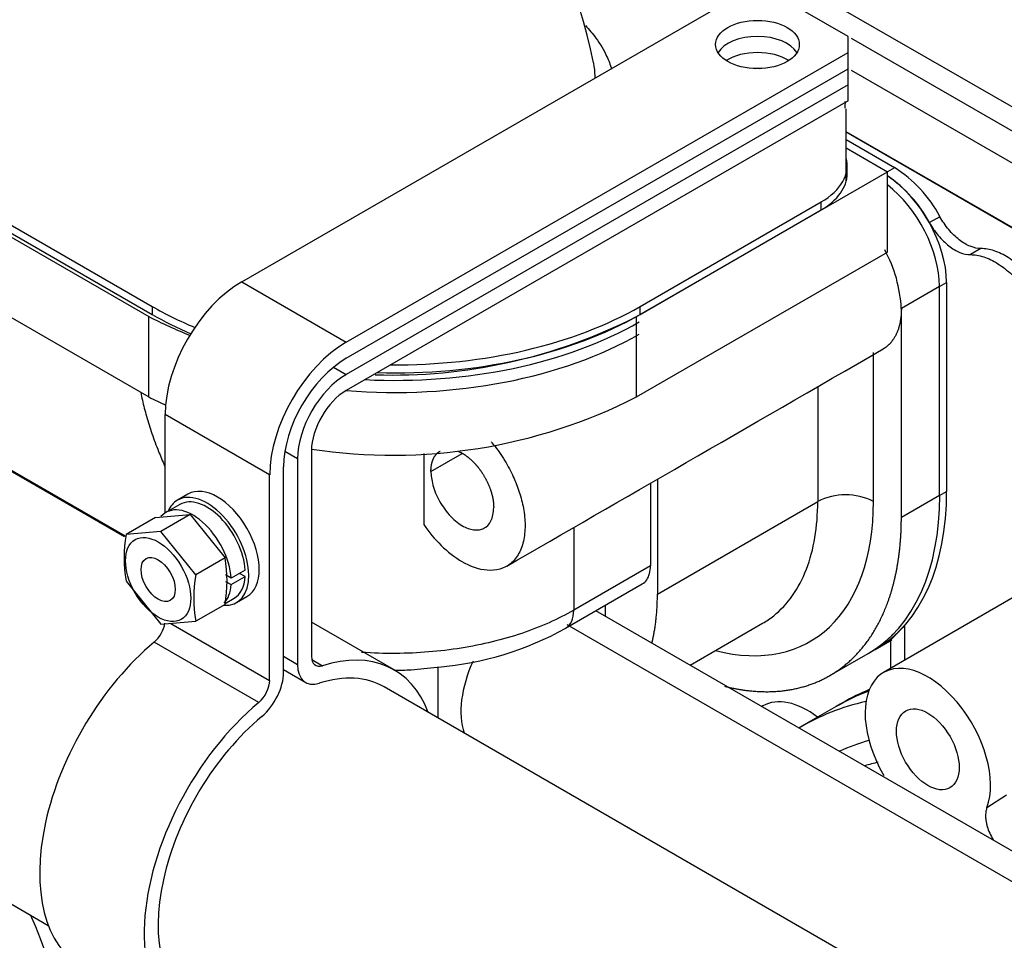
# Model space of a CAD drawing. Units: millimetres. Extents: x 0 to 408, y -8 to 202.
# Drawn here: x 46 to 61, y 111 to 125 of the extents above; entities that cross this region are included whole.
import ezdxf
from ezdxf.lldxf.tags import DXFTag

# ---------------------------------------------------------------- set-up
doc = ezdxf.new("R2010")
doc.units = ezdxf.units.MM
for name, color, linetype in [('17011022', 7, 'Continuous'), ('17111020', 7, 'Continuous'), ('17111021_JUNTA_T', 7, 'Continuous'), ('17111029_BRIDA_T', 7, 'Continuous'), ('17427010G_ALTERN', 7, 'Continuous'), ('32A04-13101', 7, 'Continuous'), ('32A45-00300', 7, 'Continuous'), ('32A45-00400', 7, 'Continuous'), ('32A45-10200', 7, 'Continuous'), ('32A46-00900', 7, 'Continuous'), ('32A46-01400', 7, 'Continuous'), ('32A46-10030', 7, 'Continuous'), ('34446-05300', 7, 'Continuous'), ('DIAMETROM6_DIN12', 7, 'Continuous'), ('DIAMETROM6_DIN_1', 7, 'Continuous'), ('DIN-934_M6_FEMEL', 7, 'Continuous'), ('MM130066', 7, 'Continuous'), ('Predeterminado', 7, 'Continuous')]:
    doc.layers.add(name, color=color, linetype=linetype)
tags = doc.linetypes.add('HIDDEN2', pattern=[4.7625, 3.175, -1.5875]).pattern_tags.tags
tags[6:7] = [DXFTag(74, 4), DXFTag(75, 0), DXFTag(340, '0'), DXFTag(46, 0.0), DXFTag(50, 0.0), DXFTag(44, 0.0), DXFTag(45, 0.0)]
tags[4:5] = [DXFTag(74, 4), DXFTag(75, 0), DXFTag(340, '0'), DXFTag(46, 0.0), DXFTag(50, 0.0), DXFTag(44, 0.0), DXFTag(45, 0.0)]

# ---------------------------------------------------------------- blocks, each defined once
blk = doc.blocks.new('SE1')
at = {"layer": '17011022', "color": 7, "linetype": 'HIDDEN2'}
for p, q in [((47.135, 116.74), (33.973, 124.339)), ((31.123, 119.403), (45.976, 110.827)), ((58.629, 110.104), (51.088, 114.458))]:
    blk.add_line(p, q, dxfattribs=at)
at = {"layer": '17111020', "color": 7, "linetype": 'HIDDEN2'}
blk.add_line((58.12, 122.155), (58.12, 123.257), dxfattribs=at)
blk.add_arc((46.099, 122.339), 8.332, 11.2038, 58.1243, dxfattribs=at)
blk.add_ellipse((51.257, 122.155), major_axis=(5.25, 0), ratio=0.57735, start_param=4.624698, end_param=5.498319, dxfattribs=at)
for points, knots in [([(54.15, 124.526), (54.209, 124.464), (54.263, 124.4), (54.376, 124.246), (54.431, 124.154), (54.505, 123.995), (54.53, 123.927), (54.549, 123.86)], [0.25871498, 0.25871498, 0.25871498, 0.25871498, 0.28125, 0.28125, 0.3125, 0.3125, 0.33453199, 0.33453199, 0.33453199, 0.33453199]), ([(54.298, 123.726), (54.298, 123.736), (54.298, 123.747), (54.297, 123.823), (54.29, 123.888), (54.277, 123.953)], [0.62143141, 0.62143141, 0.62143141, 0.62143141, 0.625, 0.625, 0.64697834, 0.64697834, 0.64697834, 0.64697834])]:
    blk.add_open_spline(points, degree=3, knots=knots, dxfattribs=at)
blk.add_open_spline([(58.105, 123.269), (58.107, 123.306), (58.108, 123.339), (58.107, 123.37)], degree=3, dxfattribs=at)
at = {"layer": '17111021_JUNTA_T', "color": 7, "linetype": 'HIDDEN2'}
for centre, start_param in [((51.257, 122.155), 4.624698), ((51.257, 121.971), 4.569998)]:
    blk.add_ellipse(centre, major_axis=(5.25, 0), ratio=0.57735, start_param=start_param, end_param=5.498319, dxfattribs=at)
at = {"layer": '17111029_BRIDA_T', "color": 7, "linetype": 'HIDDEN2'}
for p, q in [((48.921, 120.624), (56.558, 125.033)), ((58.149, 124.359), (56.982, 125.033)), ((58.149, 124.114), (58.149, 124.359)), ((50.512, 119.705), (58.149, 124.114)), ((58.149, 123.869), (58.149, 124.114)), ((50.512, 119.46), (58.149, 123.869)), ((58.149, 123.625), (58.149, 123.869)), ((58.149, 123.625), (50.512, 119.215)), ((58.149, 123.38), (58.149, 123.625)), ((58.149, 123.38), (50.512, 118.97)), ((48.921, 120.624), (50.512, 119.705)), ((50.319, 119.327), (50.512, 119.215)), ((47.754, 117.106), (47.754, 118.603)), ((49.345, 117.685), (47.754, 118.603)), ((49.769, 117.929), (49.577, 118.041)), ((49.982, 118.052), (49.982, 114.923)), ((49.557, 114.678), (49.557, 117.807)), ((49.769, 117.929), (49.769, 114.8)), ((49.345, 114.555), (49.345, 117.685)), ((47.842, 115.423), (49.345, 114.555)), ((51.238, 114.717), (49.982, 115.443)), ((49.179, 114.22), (47.588, 115.139)), ((49.557, 114.923), (49.769, 114.8)), ((49.987, 114.872), (50.148, 114.779)), ((49.557, 114.72), (49.894, 114.526))]:
    blk.add_line(p, q, dxfattribs=at)
blk.add_ellipse((56.77, 124.237), major_axis=(-0.637, 0), ratio=0.57735, dxfattribs=at)
for centre, major_axis, start_param, end_param in [((56.77, 123.992), (0.637, 0), 0.337017, 2.802368), ((56.77, 123.747), (-0.637, 0), 3.869773, 5.555005), ((56.77, 123.502), (0.637, 0), 1.511939, 1.629654), ((48.921, 119.277), (-0.825, -1.429), 3.926991, 5.497787), ((50.512, 118.358), (0.825, 1.429), 0.785398, 2.356194), ((50.512, 118.358), (-0.675, -1.169), 3.926991, 5.497787), ((50.512, 118.358), (0.525, 0.909), 0.785398, 2.356194), ((50.512, 118.358), (-0.375, -0.65), 3.926991, 5.497787), ((47.542, 115.351), (-0.15, -0.26), 1.004539, 2.180485), ((48.072, 112.908), (1.575, 2.728), 1.004539, 3.141593), ((49.663, 111.989), (1.575, 2.728), -0.439976, 0.566257), ((50.194, 115.045), (0.3, 0.52), 2.356194, 3.70785), ((50.194, 115.045), (0.15, 0.26), 2.356194, 3.70785), ((49.133, 114.433), (-0.3, -0.52), 1.004539, 2.356194), ((49.133, 114.433), (0.15, 0.26), 4.146132, 5.497787), ((49.663, 111.989), (-1.425, -2.468), 3.141593, 3.70785), ((49.663, 111.989), (1.575, 2.728), 1.004539, 3.584369), ((49.663, 111.989), (-1.425, -2.468), 4.146132, 6.283185)]:
    blk.add_ellipse(centre, major_axis=major_axis, ratio=0.57735, start_param=start_param, end_param=end_param, dxfattribs=at)
at = {"layer": '17427010G_ALTERN', "color": 7, "linetype": 'HIDDEN2'}
blk.add_line((46.75, 116.962), (46.768, 116.973), dxfattribs=at)
blk.add_ellipse((44.101, 110.498), major_axis=(-1.425, 2.468), ratio=0.57735, start_param=3.474747, end_param=4.579069, dxfattribs=at)
at = {"layer": '32A04-13101', "color": 7, "linetype": 'HIDDEN2'}
for p, q in [((57.794, 124.933), (63.628, 121.565)), ((63.529, 121.254), (58.202, 124.33)), ((63.317, 120.887), (58.202, 123.84)), ((58.12, 122.908), (63.317, 119.907))]:
    blk.add_line(p, q, dxfattribs=at)
at = {"layer": '32A45-00300', "color": 7, "linetype": 'HIDDEN2'}
blk.add_line((56.853, 114.168), (56.836, 114.158), dxfattribs=at)
blk.add_ellipse((57.528, 112.999), major_axis=(0.675, -1.169), ratio=0.57735, start_param=2.190915, end_param=3.141593, dxfattribs=at)
at = {"layer": '32A45-00400', "color": 7, "linetype": 'HIDDEN2'}
blk.add_line((58.074, 114.22), (57.984, 114.168), dxfattribs=at)
for centre, start_param in [((63.068, 105.325), 3.048761), ((63.174, 105.386), 3.066414)]:
    blk.add_ellipse(centre, major_axis=(5.1, -8.834), ratio=0.57735, start_param=start_param, end_param=3.141593, dxfattribs=at)
at = {"layer": '32A45-10200', "color": 7, "linetype": 'HIDDEN2'}
for p, q in [((60.724, 115.852), (58.688, 114.676)), ((57.968, 114.159), (57.437, 113.852)), ((60.558, 112.809), (60.262, 112.618))]:
    blk.add_line(p, q, dxfattribs=at)
blk.add_arc((59.363, 110.021), 3.375, 102.9737, 106.5093, dxfattribs=at)
for centre, major_axis, start_param, end_param in [((59.363, 113.507), (0.675, -1.169), 0.443213, 4.720426), ((63.068, 105.325), (5.1, -8.833), 3.048753, 3.141593), ((62.537, 105.019), (5.1, -8.833), 2.963514, 3.14852), ((62.537, 105.019), (4.8, -8.314), 2.99919, 3.084835)]:
    blk.add_ellipse(centre, major_axis=major_axis, ratio=0.57735, start_param=start_param, end_param=end_param, dxfattribs=at)
blk.add_ellipse((59.363, 113.507), major_axis=(0.337, -0.585), ratio=0.57735, dxfattribs=at)
blk.add_open_spline([(60.262, 112.618), (60.259, 112.61), (60.253, 112.593), (60.247, 112.565), (60.243, 112.531), (60.241, 112.489), (60.244, 112.439), (60.253, 112.386), (60.27, 112.316), (60.302, 112.23), (60.341, 112.158), (60.365, 112.123), (60.369, 112.118)], degree=3, knots=[0, 0, 0, 0, 0.0420148, 0.0858876, 0.1315537, 0.1928311, 0.2629877, 0.3282218, 0.3931831, 0.5192765, 0.6415971, 0.6620563, 0.6620563, 0.6620563, 0.6620563], dxfattribs=at)
at = {"layer": '32A46-00900', "color": 7, "linetype": 'HIDDEN2'}
for p, q in [((61.984, 111.187), (54.31, 115.617)), ((61.293, 111.119), (53.871, 115.404))]:
    blk.add_line(p, q, dxfattribs=at)
blk.add_ellipse((53.232, 114.646), major_axis=(0.69, 1.195), ratio=0.57735, start_param=1.728729, end_param=2.67887, dxfattribs=at)
blk.add_open_spline([(61.293, 111.119), (61.165, 111.045), (61.038, 110.942), (60.802, 110.693), (60.693, 110.547), (60.544, 110.288), (60.492, 110.18), (60.45, 110.073)], degree=3, knots=[0, 0, 0, 0, 0.125, 0.125, 0.25, 0.25, 0.3320135, 0.3320135, 0.3320135, 0.3320135], dxfattribs=at)
at = {"layer": '32A46-01400', "color": 7, "linetype": 'HIDDEN2'}
for p, q in [((58.135, 122.27), (58.135, 122.392)), ((44.8, 121.841), (47.558, 120.249)), ((54.982, 120.249), (57.74, 121.841)), ((57.74, 121.719), (57.74, 121.841)), ((44.8, 121.719), (47.558, 120.127)), ((54.982, 120.127), (57.74, 121.719)), ((47.557, 120.249), (47.557, 120.127)), ((54.982, 120.127), (54.982, 120.249))]:
    blk.add_line(p, q, dxfattribs=at)
for centre, major_axis, start_param, end_param in [((56.785, 122.392), (-1.35, 0), 2.356217, 3.293304), ((56.785, 122.27), (-1.35, 0), 2.356309, 3.141593), ((51.27, 122.392), (-5.25, 0), 0.78541, 0.947953), ((51.27, 122.392), (-5.25, 0), 1.555466, 2.356184), ((51.27, 122.27), (-5.25, 0), 0.78541, 0.933201), ((51.27, 122.27), (-5.25, 0), 1.516396, 2.356184)]:
    blk.add_ellipse(centre, major_axis=major_axis, ratio=0.57735, start_param=start_param, end_param=end_param, dxfattribs=at)
at = {"layer": '32A46-10030', "color": 7, "linetype": 'HIDDEN2'}
for p, q in [((58.12, 122.663), (58.747, 122.301)), ((54.929, 120.096), (58.747, 122.301)), ((58.747, 121.076), (58.747, 122.301)), ((44.747, 121.688), (47.504, 120.096)), ((54.929, 118.871), (58.747, 121.076)), ((59.543, 120.555), (58.96, 120.218)), ((59.543, 117.371), (59.543, 120.555)), ((44.747, 120.463), (47.504, 118.871)), ((58.96, 117.034), (58.96, 120.218)), ((47.504, 118.871), (47.504, 120.096)), ((54.929, 118.871), (54.929, 120.096)), ((58.535, 117.279), (58.535, 119.547)), ((57.687, 119.027), (57.687, 117.279)), ((44.377, 118.353), (47.146, 116.755)), ((51.693, 118.011), (51.693, 116.928)), ((51.8, 117.738), (52.276, 118.013)), ((55.141, 117.558), (55.141, 116.299)), ((55.247, 117.619), (55.247, 115.871)), ((59.543, 117.371), (58.96, 117.034)), ((55.247, 115.871), (57.687, 117.279)), ((53.974, 116.884), (53.974, 115.626)), ((55.141, 116.299), (53.974, 115.626)), ((53.85, 115.351), (55.017, 116.025)), ((54.452, 115.698), (54.452, 115.535)), ((55.745, 114.788), (56.848, 115.425)), ((57.872, 114.631), (58.456, 114.968)), ((51.897, 114.758), (51.913, 114.759)), ((51.906, 114.759), (51.906, 113.985))]:
    blk.add_line(p, q, dxfattribs=at)
for centre, radius, start, end in [((56.861, 120.109), 2.101, 2.9795, 28.4268), ((51.217, 127.39), 8.185, 243.0273, 247.8109), ((51.217, 127.39), 8.185, 268.1235, 296.9727), ((51.217, 126.189), 8.205, 243.1009, 245.1363), ((51.217, 126.189), 8.205, 261.3518, 296.8991), ((58.111, 116.449), 0.932, 62.9248, 117.076), ((53.255, 117.95), 1.866, 213.2178, 238.4189), ((51.502, 119.572), 4.831, 274.8798, 299.0902)]:
    blk.add_arc(centre, radius, start, end, dxfattribs=at)
blk.add_ellipse((55.247, 119.177), major_axis=(-2.325, 4.027), ratio=0.57735, start_param=2.627971, end_param=3.926991, dxfattribs=at)
for points, degree, knots in [([(58.96, 120.218), (58.959, 119.943), (58.848, 119.765), (58.781, 119.659), (58.683, 119.602)], 2, [0, 0, 0, 0.5, 0.5, 0.7979294, 0.7979294, 0.7979294]), ([(47.383, 118.938), (47.39, 118.9), (47.416, 118.78), (47.469, 118.572), (47.551, 118.311), (47.645, 118.06), (47.714, 117.897), (47.746, 117.824)], 3, [0.3719035, 0.3719035, 0.3719035, 0.3719035, 0.4028461, 0.4679995, 0.5374382, 0.6088486, 0.6663996, 0.6663996, 0.6663996, 0.6663996]), ([(52.715, 118.19), (52.719, 118.185), (52.789, 118.102), (52.912, 117.932), (53.024, 117.726), (53.093, 117.569), (53.149, 117.417), (53.208, 117.209), (53.24, 116.948), (53.222, 116.698), (53.148, 116.482), (52.978, 116.271), (52.659, 116.191), (52.395, 116.292), (52.277, 116.361)], 3, [0, 0, 0, 0, 0.005757, 0.088611, 0.171464, 0.212891, 0.254318, 0.337172, 0.420025, 0.502879, 0.585732, 0.668586, 0.834293, 1, 1, 1, 1]), ([(51.8, 117.738), (51.8, 117.838), (51.83, 117.913), (51.846, 117.954), (51.871, 117.987), (51.898, 118.021), (51.932, 118.042), (51.936, 118.045), (51.94, 118.047)], 2, [0, 0, 0, 0.125, 0.125, 0.1875, 0.1875, 0.25, 0.25, 0.2570673, 0.2570673, 0.2570673]), ([(52.221, 118.043), (52.258, 118.026), (52.296, 118.003), (52.385, 117.947), (52.469, 117.857), (52.543, 117.777), (52.604, 117.676), (52.673, 117.561), (52.712, 117.44), (52.733, 117.375), (52.744, 117.312), (52.755, 117.246), (52.755, 117.187)], 2, [0.4518665, 0.4518665, 0.4518665, 0.5, 0.5, 0.625, 0.625, 0.75, 0.75, 0.875, 0.875, 0.9375, 0.9375, 1, 1, 1]), ([(51.8, 117.738), (51.8, 117.679), (51.817, 117.537), (51.919, 117.28), (52.096, 117.039), (52.3, 116.884), (52.448, 116.843), (52.539, 116.848), (52.627, 116.875), (52.723, 116.967), (52.755, 117.108), (52.755, 117.187)], 3, [0, 0, 0, 0, 0.125, 0.25, 0.375, 0.5, 0.625, 0.6875, 0.75, 0.875, 1, 1, 1, 1]), ([(56.848, 115.425), (56.907, 115.459), (57.076, 115.574), (57.316, 115.831), (57.528, 116.234), (57.658, 116.719), (57.687, 117.087), (57.687, 117.279)], 3, [0.4999998, 0.4999998, 0.4999998, 0.4999998, 0.5555556, 0.6666667, 0.7777778, 0.8888889, 1, 1, 1, 1]), ([(56.269, 114.466), (56.472, 114.416), (56.668, 114.397), (57.006, 114.363), (57.31, 114.422), (57.614, 114.481), (57.872, 114.631), (58.131, 114.78), (58.334, 115.014), (58.537, 115.248), (58.677, 115.557), (58.817, 115.866), (58.888, 116.239), (58.96, 116.612), (58.96, 117.034)], 2, [0.1775623, 0.1775623, 0.1775623, 0.25, 0.25, 0.375, 0.375, 0.5, 0.5, 0.625, 0.625, 0.75, 0.75, 0.875, 0.875, 1, 1, 1]), ([(55.163, 115.122), (55.181, 115.196), (55.195, 115.273), (55.247, 115.554), (55.247, 115.871)], 2, [0.6811263, 0.6811263, 0.6811263, 0.75, 0.75, 1, 1, 1]), ([(53.974, 115.626), (53.738, 115.489), (53.47, 115.37), (52.892, 115.175), (52.581, 115.1), (51.935, 114.996), (51.601, 114.969), (51.091, 114.965), (50.916, 114.971), (50.743, 114.983)], 3, [0, 0, 0, 0, 0.125, 0.125, 0.25, 0.25, 0.375, 0.375, 0.4403172, 0.4403172, 0.4403172, 0.4403172]), ([(53.85, 115.351), (53.89, 115.374), (53.921, 115.41), (53.963, 115.504), (53.974, 115.562), (53.974, 115.626)], 3, [0.5, 0.5, 0.5, 0.5, 0.75, 0.75, 1, 1, 1, 1]), ([(51.233, 114.711), (51.323, 114.711), (51.546, 114.717), (51.752, 114.741), (51.897, 114.758)], 3, [0.8828248, 0.8828248, 0.8828248, 0.8828248, 0.9299425, 1, 1, 1, 1])]:
    blk.add_open_spline(points, degree=degree, knots=knots, dxfattribs=at)
for points in [[(52.955, 116.296), (54.685, 117.294), (56.594, 118.397), (58.683, 119.602)], [(55.017, 116.025), (55.043, 116.04), (55.089, 116.082), (55.131, 116.177), (55.141, 116.257), (55.141, 116.299)], [(58.456, 114.968), (58.592, 115.047), (58.718, 115.144), (58.832, 115.259)]]:
    blk.add_open_spline(points, degree=3, dxfattribs=at)
at = {"layer": '34446-05300', "color": 7, "linetype": 'HIDDEN2'}
for p, q in [((59.541, 120.555), (59.648, 120.616)), ((59.648, 120.616), (59.649, 117.434)), ((59.543, 117.373), (59.649, 117.434)), ((58.456, 114.968), (58.562, 115.029))]:
    blk.add_line(p, q, dxfattribs=at)
for centre, major_axis, start_param, end_param in [((58.693, 121.167), (-0.675, 1.169), 3.927609, 5.440642), ((58.587, 121.106), (-0.675, 1.169), 3.927517, 5.328758), ((55.831, 119.514), (-2.625, 4.547), 3.141593, 3.927511), ((55.937, 119.576), (-2.625, 4.547), 3.141593, 3.927511)]:
    blk.add_ellipse(centre, major_axis=major_axis, ratio=0.57735, start_param=start_param, end_param=end_param, dxfattribs=at)
at = {"layer": 'DIAMETROM6_DIN12', "color": 7, "linetype": 'HIDDEN2'}
for p, q in [((47.978, 117.235), (47.766, 117.113)), ((48.76, 116.112), (48.672, 116.162)), ((48.972, 116.234), (48.76, 116.112)), ((48.972, 116.136), (48.887, 116.185)), ((48.674, 116.063), (48.76, 116.014)), ((48.76, 116.014), (48.972, 116.136)), ((48.668, 115.729), (48.803, 115.807))]:
    blk.add_line(p, q, dxfattribs=at)
for centre, start_param, end_param in [((48.178, 116.399), 0.85819, 3.345068), ((48.391, 116.521), 0.85819, 3.141593), ((48.178, 116.399), 0.163957, 0.712607), ((48.391, 116.521), 0, 0.712607)]:
    blk.add_ellipse(centre, major_axis=(0.412, -0.714), ratio=0.57735, start_param=start_param, end_param=end_param, dxfattribs=at)
at = {"layer": 'DIAMETROM6_DIN_1', "color": 7, "linetype": 'HIDDEN2'}
for p, q in [((48.1, 117.392), (47.941, 117.3)), ((48.841, 115.742), (49, 115.833))]:
    blk.add_line(p, q, dxfattribs=at)
for centre, start_param, end_param in [((48.55, 116.613), 3.141593, 6.283185), ((48.391, 116.521), 2.76375, 6.283185), ((48.391, 116.521), 0, 0.411138)]:
    blk.add_ellipse(centre, major_axis=(-0.45, 0.779), ratio=0.57735, start_param=start_param, end_param=end_param, dxfattribs=at)
at = {"layer": 'DIN-934_M6_FEMEL', "color": 7, "linetype": 'HIDDEN2'}
for p, q in [((47.606, 117.034), (48.136, 117.081)), ((48.136, 117.081), (47.69, 116.824)), ((48.136, 117.081), (48.666, 116.421)), ((47.606, 117.034), (47.16, 116.777)), ((47.69, 116.824), (47.16, 116.777)), ((48.221, 116.164), (47.69, 116.824)), ((48.666, 116.421), (48.221, 116.164)), ((47.16, 116.069), (47.69, 115.41)), ((48.666, 115.714), (48.221, 115.457)), ((47.69, 115.41), (48.221, 115.457))]:
    blk.add_line(p, q, dxfattribs=at)
for centre, radius, start, end in [((49.217, 116.423), 2.087, 170.2483, 189.7517), ((46.552, 116.068), 2.144, 350.5072, 9.4928), ((50.278, 115.811), 2.087, 170.2483, 189.7517)]:
    blk.add_arc(centre, radius, start, end, dxfattribs=at)
for major_axis in [(0.351, -0.607), (-0.184, 0.319)]:
    blk.add_ellipse((47.648, 116.092), major_axis=major_axis, ratio=0.57735, dxfattribs=at)
at = {"layer": 'MM130066', "color": 7, "linetype": 'HIDDEN2'}
for p, q in [((63.448, 119.832), (58.12, 122.908)), ((58.854, 122.362), (58.12, 122.785)), ((58.854, 122.362), (58.747, 122.301)), ((59.547, 121.616), (59.388, 121.525)), ((60.17, 121.13), (60.011, 121.038)), ((59.013, 114.864), (59.013, 115.4)), ((58.561, 115.029), (58.815, 115.175)), ((58.793, 115.172), (58.793, 114.737))]:
    blk.add_line(p, q, dxfattribs=at)
for centre, end in [((57.806, 120.692), 57.903), ((57.647, 120.6), 56.0917)]:
    blk.add_arc(centre, 1.972, 27.9787, end, dxfattribs=at)
for points, knots in [([(60.17, 121.13), (60.12, 121.13), (60.065, 121.142), (59.953, 121.187), (59.896, 121.221), (59.785, 121.308), (59.731, 121.361), (59.631, 121.48), (59.586, 121.547), (59.547, 121.616)], [0, 0, 0, 0, 0.25, 0.25, 0.5, 0.5, 0.75, 0.75, 1, 1, 1, 1]), ([(59.388, 121.525), (59.427, 121.455), (59.472, 121.388), (59.572, 121.269), (59.626, 121.216), (59.737, 121.13), (59.794, 121.096), (59.906, 121.05), (59.961, 121.038), (60.011, 121.038)], [0, 0, 0, 0, 0.25, 0.25, 0.5, 0.5, 0.75, 0.75, 1, 1, 1, 1]), ([(61.399, 119.545), (61.399, 119.628), (61.39, 119.716), (61.354, 119.898), (61.327, 119.992), (61.257, 120.177), (61.213, 120.269), (61.114, 120.447), (61.057, 120.532), (60.935, 120.69), (60.869, 120.763), (60.731, 120.891), (60.66, 120.947), (60.516, 121.037), (60.444, 121.072), (60.303, 121.119), (60.234, 121.13), (60.17, 121.13)], [0, 0, 0, 0, 0.125, 0.125, 0.25, 0.25, 0.375, 0.375, 0.5, 0.5, 0.625, 0.625, 0.75, 0.75, 0.875, 0.875, 1, 1, 1, 1]), ([(60.011, 121.038), (60.075, 121.038), (60.144, 121.027), (60.285, 120.98), (60.357, 120.945), (60.501, 120.855), (60.572, 120.799), (60.71, 120.671), (60.776, 120.598), (60.898, 120.44), (60.955, 120.355), (61.054, 120.178), (61.097, 120.085), (61.168, 119.9), (61.195, 119.806), (61.231, 119.625), (61.24, 119.536), (61.24, 119.453)], [0, 0, 0, 0, 0.125, 0.125, 0.25, 0.25, 0.375, 0.375, 0.5, 0.5, 0.625, 0.625, 0.75, 0.75, 0.875, 0.875, 1, 1, 1, 1]), ([(59.013, 115.4), (59.005, 115.391), (58.991, 115.375), (58.97, 115.352), (58.95, 115.33), (58.932, 115.31), (58.914, 115.292), (58.898, 115.275), (58.883, 115.259), (58.869, 115.244), (58.856, 115.231), (58.844, 115.219), (58.829, 115.204), (58.812, 115.187), (58.798, 115.172), (58.793, 115.167), (58.793, 115.165), (58.793, 115.165)], [0, 0, 0, 0, 0.0366252, 0.072481, 0.1075726, 0.1419052, 0.1754844, 0.2083164, 0.2404077, 0.2717651, 0.3023962, 0.3323089, 0.3615118, 0.4330987, 0.5011928, 0.5659879, 0.57901, 0.57901, 0.57901, 0.57901])]:
    blk.add_open_spline(points, degree=3, knots=knots, dxfattribs=at)
blk.add_open_spline([(58.912, 115.294), (58.964, 115.344), (59.013, 115.4)], degree=2, dxfattribs=at)

msp = doc.modelspace()

# ---------------------------------------------------------------- block references
at = {"layer": 'Predeterminado'}
msp.add_blockref('SE1', (0, 0), dxfattribs=at)

doc.saveas('drawing.dxf')
